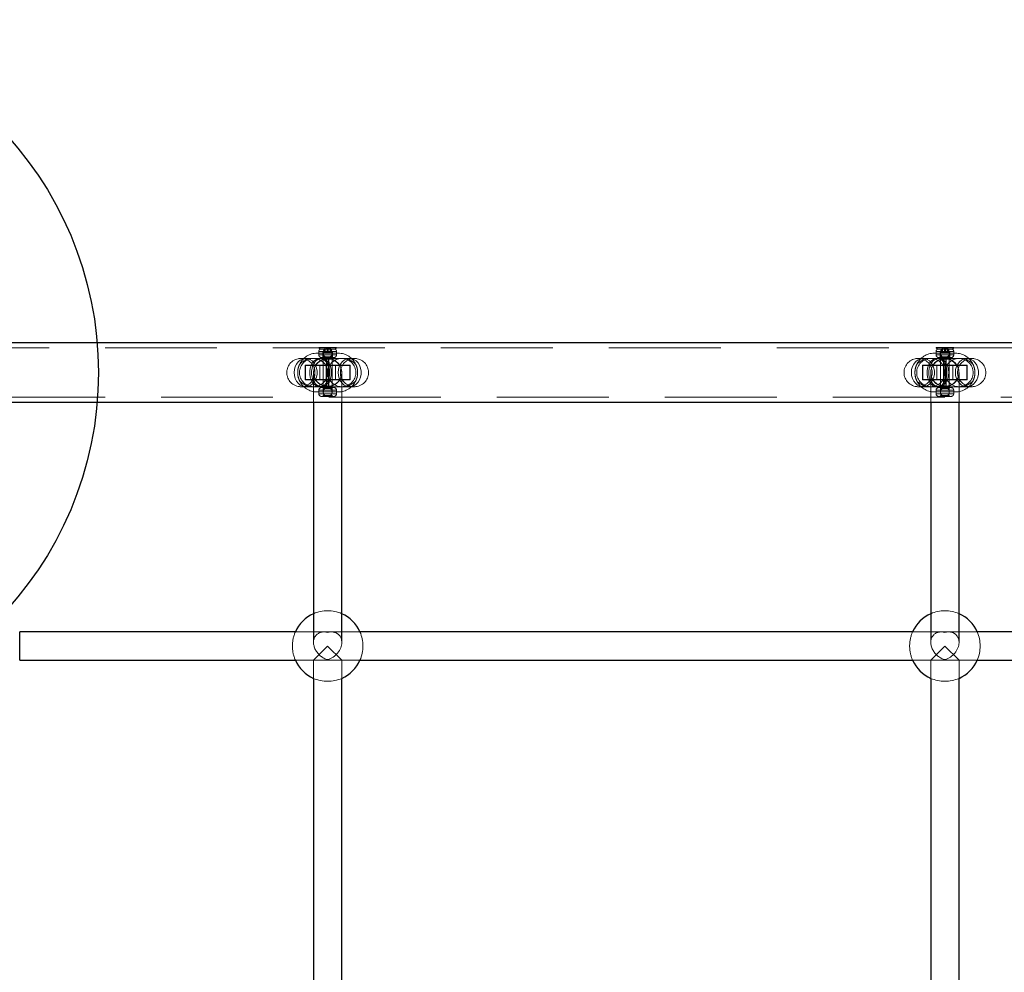
# Model space of a CAD drawing. Units: millimetres. Extents: x 879 to 9533, y 1083 to 13749.
# Drawn here: x 5668 to 6226, y 7416 to 7956 of the extents above; entities that cross this region are included whole.
import ezdxf

# ---------------------------------------------------------------- set-up
doc = ezdxf.new("R2010")
doc.units = ezdxf.units.MM
doc.header["$LTSCALE"] = 50
doc.linetypes.add('HIDDEN', pattern=[1.905, 1.27, -0.635])
doc.layers.add('OTWORY_MONTAŻOWE', color=1, linetype='Continuous')

msp = doc.modelspace()

# ---------------------------------------------------------------- linework, layer by layer
at = {"color": 7, "linetype": 'Continuous', "lineweight": 25}
for p, q in [((6758.7, 7773.09), (5608.24, 7773.09)), ((5601.85, 7739.39), (6771.47, 7739.39)), ((5834.43, 7739.39), (5834.43, 7605.98)), ((5850.43, 7605.98), (5850.43, 7739.39)), ((6184.43, 7739.39), (6184.43, 7605.98)), ((6200.43, 7605.98), (6200.43, 7739.39)), ((5824.1, 7609.24), (5667.8, 7609.24)), ((5667.8, 7593.24), (5667.8, 7609.24)), ((6174.1, 7609.24), (5860.76, 7609.24)), ((6524.1, 7609.24), (6210.76, 7609.24)), ((5667.8, 7593.24), (5824.1, 7593.24)), ((5860.76, 7593.24), (6174.1, 7593.24)), ((6210.76, 7593.24), (6524.1, 7593.24)), ((5834.43, 7582.91), (5834.43, 7249.57)), ((5850.43, 7249.57), (5850.43, 7582.91)), ((6184.43, 7582.91), (6184.43, 7249.57)), ((6200.43, 7249.57), (6200.43, 7582.91))]:
    msp.add_line(p, q, dxfattribs=at)
at = {"color": 7, "linetype": 'HIDDEN', "lineweight": 18}
for p, q in [((6827.43, 7770.19), (5557.43, 7770.19)), ((5848.43, 7767.24), (5836.43, 7767.24)), ((5847.36, 7770.53), (5837.43, 7770.53)), ((5837.43, 7770.53), (5837.43, 7770.23)), ((5847.43, 7770.23), (5837.43, 7770.23)), ((5837.43, 7770.23), (5838.14, 7769.52)), ((5837.43, 7768.24), (5837.43, 7766.24)), ((5837.44, 7768.24), (5847.43, 7768.24)), ((5837.44, 7766.24), (5847.43, 7766.24)), ((5838.14, 7769.52), (5846.72, 7769.52)), ((5845.18, 7767.98), (5839.68, 7767.98)), ((5839.68, 7767.98), (5839.68, 7765.24)), ((5839.68, 7767.98), (5839.87, 7767.79)), ((5839.87, 7767.79), (5844.99, 7767.79)), ((5839.93, 7767.65), (5844.93, 7767.65)), ((5839.93, 7767.65), (5839.93, 7747.24)), ((5840.81, 7768.23), (5840.81, 7770.53)), ((5842.14, 7768.23), (5840.81, 7768.23)), ((5841.1, 7768.23), (5841.1, 7770.53)), ((5842.08, 7769.74), (5842.78, 7769.74)), ((5842.14, 7768.23), (5842.14, 7770.53)), ((5843.77, 7768.23), (5842.14, 7768.23)), ((5842.73, 7770.53), (5842.73, 7768.23)), ((5843.77, 7770.53), (5843.77, 7768.23)), ((5844.06, 7768.23), (5843.77, 7768.23)), ((5844.06, 7770.53), (5844.06, 7768.23)), ((5844.93, 7747.24), (5844.93, 7767.65)), ((5844.99, 7767.79), (5845.18, 7767.98)), ((5845.18, 7765.24), (5845.18, 7767.98)), ((5846.72, 7769.52), (5847.43, 7770.23)), ((5847.43, 7770.53), (5847.36, 7770.53)), ((5847.43, 7770.23), (5847.43, 7770.53)), ((5847.43, 7766.24), (5847.43, 7768.24)), ((6198.43, 7767.24), (6186.43, 7767.24)), ((6197.36, 7770.53), (6187.43, 7770.53)), ((6187.43, 7770.53), (6187.43, 7770.23)), ((6197.43, 7770.23), (6187.43, 7770.23)), ((6187.43, 7770.23), (6188.14, 7769.52)), ((6187.43, 7768.24), (6187.43, 7766.24)), ((6187.44, 7768.24), (6197.43, 7768.24)), ((6187.44, 7766.24), (6197.43, 7766.24)), ((6188.14, 7769.52), (6196.72, 7769.52)), ((6195.18, 7767.98), (6189.68, 7767.98)), ((6189.68, 7767.98), (6189.68, 7765.24)), ((6189.68, 7767.98), (6189.87, 7767.79)), ((6189.87, 7767.79), (6194.99, 7767.79)), ((6189.93, 7767.65), (6194.93, 7767.65)), ((6189.93, 7767.65), (6189.93, 7747.24)), ((6190.81, 7768.23), (6190.81, 7770.53)), ((6192.14, 7768.23), (6190.81, 7768.23)), ((6191.1, 7768.23), (6191.1, 7770.53)), ((6192.08, 7769.74), (6192.78, 7769.74)), ((6192.14, 7768.23), (6192.14, 7770.53)), ((6193.77, 7768.23), (6192.14, 7768.23)), ((6192.73, 7770.53), (6192.73, 7768.23)), ((6193.77, 7770.53), (6193.77, 7768.23)), ((6194.06, 7768.23), (6193.77, 7768.23)), ((6194.06, 7770.53), (6194.06, 7768.23)), ((6194.93, 7747.24), (6194.93, 7767.65)), ((6194.99, 7767.79), (6195.18, 7767.98)), ((6195.18, 7765.24), (6195.18, 7767.98)), ((6196.72, 7769.52), (6197.43, 7770.23)), ((6197.43, 7770.53), (6197.36, 7770.53)), ((6197.43, 7770.23), (6197.43, 7770.53)), ((6197.43, 7766.24), (6197.43, 7768.24)), ((5841.84, 7764.24), (5827.24, 7764.24)), ((5839.69, 7765.24), (5845.17, 7765.24)), ((5843.03, 7764.24), (5841.84, 7764.24)), ((5857.62, 7764.24), (5843.03, 7764.24)), ((6191.84, 7764.24), (6177.24, 7764.24)), ((6189.69, 7765.24), (6195.17, 7765.24)), ((6193.03, 7764.24), (6191.84, 7764.24)), ((6207.62, 7764.24), (6193.03, 7764.24)), ((5855.13, 7760.44), (5829.73, 7760.44)), ((5829.73, 7760.44), (5829.73, 7752.04)), ((5829.93, 7760.24), (5829.93, 7752.24)), ((5829.93, 7760.24), (5854.93, 7760.24)), ((5834.43, 7756.24), (5834.43, 7739.39)), ((5837.93, 7760.24), (5837.93, 7752.24)), ((5846.93, 7752.24), (5846.93, 7760.24)), ((5850.43, 7739.39), (5850.43, 7756.24)), ((5854.93, 7760.24), (5854.93, 7752.24)), ((5855.13, 7752.04), (5855.13, 7760.44)), ((6205.13, 7760.44), (6179.73, 7760.44)), ((6179.73, 7760.44), (6179.73, 7752.04)), ((6179.93, 7760.24), (6179.93, 7752.24)), ((6179.93, 7760.24), (6204.93, 7760.24)), ((6184.43, 7756.24), (6184.43, 7739.39)), ((6187.93, 7760.24), (6187.93, 7752.24)), ((6196.93, 7752.24), (6196.93, 7760.24)), ((6200.43, 7739.39), (6200.43, 7756.24)), ((6204.93, 7760.24), (6204.93, 7752.24)), ((6205.13, 7752.04), (6205.13, 7760.44)), ((5829.73, 7752.04), (5855.13, 7752.04)), ((5829.93, 7752.24), (5854.93, 7752.24)), ((6179.73, 7752.04), (6205.13, 7752.04)), ((6179.93, 7752.24), (6204.93, 7752.24)), ((5827.24, 7748.24), (5841.84, 7748.24)), ((5848.43, 7745.24), (5836.43, 7745.24)), ((5837.43, 7746.24), (5837.43, 7744.24)), ((5847.43, 7746.24), (5837.44, 7746.24)), ((5847.43, 7744.24), (5837.44, 7744.24)), ((5838.93, 7747.74), (5845.93, 7747.74)), ((5839.93, 7747.24), (5844.93, 7747.24)), ((5839.93, 7747.24), (5839.93, 7745.24)), ((5841.84, 7748.24), (5843.03, 7748.24)), ((5843.03, 7748.24), (5857.62, 7748.24)), ((5844.37, 7743.67), (5844.53, 7743.88)), ((5844.93, 7745.24), (5844.93, 7747.24)), ((5847.43, 7744.24), (5847.43, 7746.24)), ((6177.24, 7748.24), (6191.84, 7748.24)), ((6198.43, 7745.24), (6186.43, 7745.24)), ((6187.43, 7746.24), (6187.43, 7744.24)), ((6197.43, 7746.24), (6187.44, 7746.24)), ((6197.43, 7744.24), (6187.44, 7744.24)), ((6188.93, 7747.74), (6195.93, 7747.74)), ((6189.93, 7747.24), (6194.93, 7747.24)), ((6189.93, 7747.24), (6189.93, 7745.24)), ((6191.84, 7748.24), (6193.03, 7748.24)), ((6193.03, 7748.24), (6207.62, 7748.24)), ((6194.37, 7743.67), (6194.53, 7743.88)), ((6194.93, 7745.24), (6194.93, 7747.24)), ((6197.43, 7744.24), (6197.43, 7746.24)), ((5557.43, 7742.29), (6827.43, 7742.29)), ((5839.93, 7743.24), (5844.93, 7743.24)), ((5839.93, 7743.24), (5839.93, 7742.74)), ((5844.93, 7742.74), (5844.93, 7743.24)), ((6189.93, 7743.24), (6194.93, 7743.24)), ((6189.93, 7743.24), (6189.93, 7742.74)), ((6194.93, 7742.74), (6194.93, 7743.24)), ((5860.76, 7609.24), (5824.1, 7609.24)), ((5834.43, 7605.98), (5834.43, 7603.31)), ((5844.5, 7609.24), (5840.37, 7609.24)), ((5850.43, 7603.31), (5850.43, 7605.98)), ((6210.76, 7609.24), (6174.1, 7609.24)), ((6184.43, 7605.98), (6184.43, 7603.31)), ((6194.5, 7609.24), (6190.37, 7609.24)), ((6200.43, 7603.31), (6200.43, 7605.98)), ((5834.43, 7593.24), (5842.43, 7601.24)), ((5842.43, 7601.24), (5850.43, 7593.24)), ((6184.43, 7593.24), (6192.43, 7601.24)), ((6192.43, 7601.24), (6200.43, 7593.24)), ((5824.1, 7593.24), (5860.76, 7593.24)), ((5834.43, 7593.24), (5834.43, 7582.91)), ((5834.43, 7593.24), (5850.43, 7593.24)), ((5850.43, 7582.91), (5850.43, 7593.24)), ((6174.1, 7593.24), (6210.76, 7593.24)), ((6184.43, 7593.24), (6184.43, 7582.91)), ((6184.43, 7593.24), (6200.43, 7593.24)), ((6200.43, 7582.91), (6200.43, 7593.24))]:
    msp.add_line(p, q, dxfattribs=at)
at = {"color": 7, "linetype": 'HIDDEN', "lineweight": 18, "flags": 128}
for points in [[(5839.93, 7767.24), (5840.12, 7768.2), (5840.61, 7768.96)], [(5840.47, 7765.7), (5840.12, 7766.29), (5839.93, 7767.24)], [(5841.6, 7769.6), (5842.43, 7769.74), (5842.49, 7769.74)], [(6189.93, 7767.24), (6190.12, 7768.2), (6190.61, 7768.96)], [(6190.47, 7765.7), (6190.12, 7766.29), (6189.93, 7767.24)], [(6191.6, 7769.6), (6192.43, 7769.74), (6192.49, 7769.74)], [(5823.4, 7756.24), (5823.56, 7757.96), (5824.01, 7759.6), (5824.74, 7761.09), (5825.71, 7762.34), (5826.89, 7763.31), (5828.2, 7763.95), (5829.6, 7764.23), (5831.02, 7764.14), (5832.38, 7763.68), (5833.63, 7762.87), (5834.71, 7761.75), (5835.57, 7760.37), (5836.17, 7758.8), (5836.47, 7757.11), (5836.47, 7755.38), (5836.17, 7753.69), (5835.57, 7752.12), (5834.71, 7750.74), (5833.63, 7749.62), (5832.38, 7748.81), (5831.02, 7748.35), (5829.6, 7748.26), (5828.2, 7748.54), (5826.89, 7749.18), (5825.71, 7750.15), (5824.74, 7751.4), (5824.01, 7752.89), (5823.56, 7754.52), (5823.4, 7756.24)], [(5825.71, 7758.72), (5825.85, 7759.25), (5826.44, 7760.84)], [(5843.6, 7756.24), (5843.47, 7757.96), (5843.08, 7759.6), (5842.45, 7761.09), (5841.61, 7762.34), (5840.6, 7763.31), (5839.46, 7763.95), (5838.25, 7764.23), (5837.03, 7764.14), (5835.85, 7763.68), (5834.77, 7762.87), (5833.84, 7761.75), (5833.1, 7760.37), (5832.59, 7758.8), (5832.32, 7757.11), (5832.32, 7755.38), (5832.59, 7753.69), (5833.1, 7752.12), (5833.84, 7750.74), (5834.77, 7749.62), (5835.85, 7748.81), (5837.03, 7748.35), (5838.25, 7748.26), (5839.46, 7748.54), (5840.6, 7749.18), (5841.61, 7750.15), (5842.45, 7751.4), (5843.08, 7752.89), (5843.47, 7754.52), (5843.6, 7756.24)], [(5844.58, 7756.24), (5844.44, 7757.96), (5844.05, 7759.6), (5843.42, 7761.09), (5842.58, 7762.34), (5841.57, 7763.31), (5840.43, 7763.95), (5839.22, 7764.23), (5838, 7764.14), (5836.82, 7763.68), (5835.74, 7762.87), (5834.81, 7761.75), (5834.07, 7760.37), (5833.56, 7758.8), (5833.29, 7757.11), (5833.29, 7755.38), (5833.56, 7753.69), (5834.07, 7752.12), (5834.81, 7750.74), (5835.74, 7749.62), (5836.82, 7748.81), (5838, 7748.35), (5839.22, 7748.26), (5840.43, 7748.54), (5841.57, 7749.18), (5842.58, 7750.15), (5843.42, 7751.4), (5844.05, 7752.89), (5844.44, 7754.52), (5844.58, 7756.24)], [(5842.43, 7748.52), (5844.15, 7748.7), (5845.79, 7749.23), (5847.27, 7750.09), (5848.53, 7751.24), (5849.5, 7752.62), (5850.14, 7754.18), (5850.42, 7755.83), (5850.33, 7757.49), (5849.86, 7759.11), (5849.05, 7760.58), (5847.93, 7761.86), (5846.56, 7762.87), (5844.99, 7763.57), (5843.3, 7763.93), (5841.57, 7763.93), (5839.88, 7763.57), (5838.31, 7762.87), (5836.93, 7761.86), (5835.81, 7760.58), (5835, 7759.11), (5834.54, 7757.49), (5834.44, 7755.83), (5834.72, 7754.18), (5835.36, 7752.62), (5836.34, 7751.24), (5837.59, 7750.09), (5839.07, 7749.23), (5840.71, 7748.7), (5842.43, 7748.52)], [(5841.62, 7756.24), (5841.62, 7757.96), (5841.64, 7759.6), (5841.66, 7761.09), (5841.69, 7762.34), (5841.73, 7763.31), (5841.78, 7763.95), (5841.82, 7764.23), (5841.87, 7764.14), (5841.92, 7763.68), (5841.96, 7762.87), (5841.99, 7761.75), (5842.02, 7760.37), (5842.04, 7758.8), (5842.05, 7757.11), (5842.05, 7755.38), (5842.04, 7753.69), (5842.02, 7752.12), (5841.99, 7750.74), (5841.96, 7749.62), (5841.92, 7748.81), (5841.87, 7748.35), (5841.82, 7748.26), (5841.78, 7748.54), (5841.73, 7749.18), (5841.69, 7750.15), (5841.66, 7751.4), (5841.64, 7752.89), (5841.62, 7754.52), (5841.62, 7756.24)], [(5843.12, 7764.84), (5842.43, 7764.74), (5842.26, 7764.75)], [(5842.81, 7756.24), (5842.82, 7757.96), (5842.83, 7759.6), (5842.86, 7761.09), (5842.89, 7762.34), (5842.93, 7763.31), (5842.97, 7763.95), (5843.02, 7764.23), (5843.07, 7764.14), (5843.11, 7763.68), (5843.15, 7762.87), (5843.19, 7761.75), (5843.22, 7760.37), (5843.24, 7758.8), (5843.25, 7757.11), (5843.25, 7755.38), (5843.24, 7753.69), (5843.22, 7752.12), (5843.19, 7750.74), (5843.15, 7749.62), (5843.11, 7748.81), (5843.07, 7748.35), (5843.02, 7748.26), (5842.97, 7748.54), (5842.93, 7749.18), (5842.89, 7750.15), (5842.86, 7751.4), (5842.83, 7752.89), (5842.82, 7754.52), (5842.81, 7756.24)], [(5848.36, 7756.24), (5848.51, 7757.96), (5848.96, 7759.6), (5849.69, 7761.09), (5850.67, 7762.34), (5851.84, 7763.31), (5853.16, 7763.95), (5854.56, 7764.23), (5855.97, 7764.14), (5857.34, 7763.68), (5858.59, 7762.87), (5859.67, 7761.75), (5860.53, 7760.37), (5861.12, 7758.8), (5861.42, 7757.11), (5861.42, 7755.38), (5861.12, 7753.69), (5860.53, 7752.12), (5859.67, 7750.74), (5858.59, 7749.62), (5857.34, 7748.81), (5855.97, 7748.35), (5854.56, 7748.26), (5853.16, 7748.54), (5851.84, 7749.18), (5850.67, 7750.15), (5849.69, 7751.4), (5848.96, 7752.89), (5848.51, 7754.52), (5848.36, 7756.24)], [(5858.43, 7760.84), (5859.01, 7759.25), (5859.28, 7758.07)], [(6173.4, 7756.24), (6173.56, 7757.96), (6174.01, 7759.6), (6174.74, 7761.09), (6175.71, 7762.34), (6176.89, 7763.31), (6178.2, 7763.95), (6179.6, 7764.23), (6181.02, 7764.14), (6182.38, 7763.68), (6183.63, 7762.87), (6184.71, 7761.75), (6185.57, 7760.37), (6186.17, 7758.8), (6186.47, 7757.11), (6186.47, 7755.38), (6186.17, 7753.69), (6185.57, 7752.12), (6184.71, 7750.74), (6183.63, 7749.62), (6182.38, 7748.81), (6181.02, 7748.35), (6179.6, 7748.26), (6178.2, 7748.54), (6176.89, 7749.18), (6175.71, 7750.15), (6174.74, 7751.4), (6174.01, 7752.89), (6173.56, 7754.52), (6173.4, 7756.24)], [(6175.71, 7758.72), (6175.85, 7759.25), (6176.44, 7760.84)], [(6193.6, 7756.24), (6193.47, 7757.96), (6193.08, 7759.6), (6192.45, 7761.09), (6191.61, 7762.34), (6190.6, 7763.31), (6189.46, 7763.95), (6188.25, 7764.23), (6187.03, 7764.14), (6185.85, 7763.68), (6184.77, 7762.87), (6183.84, 7761.75), (6183.1, 7760.37), (6182.59, 7758.8), (6182.32, 7757.11), (6182.32, 7755.38), (6182.59, 7753.69), (6183.1, 7752.12), (6183.84, 7750.74), (6184.77, 7749.62), (6185.85, 7748.81), (6187.03, 7748.35), (6188.25, 7748.26), (6189.46, 7748.54), (6190.6, 7749.18), (6191.61, 7750.15), (6192.45, 7751.4), (6193.08, 7752.89), (6193.47, 7754.52), (6193.6, 7756.24)], [(6194.58, 7756.24), (6194.44, 7757.96), (6194.05, 7759.6), (6193.42, 7761.09), (6192.58, 7762.34), (6191.57, 7763.31), (6190.43, 7763.95), (6189.22, 7764.23), (6188, 7764.14), (6186.82, 7763.68), (6185.74, 7762.87), (6184.81, 7761.75), (6184.07, 7760.37), (6183.56, 7758.8), (6183.29, 7757.11), (6183.29, 7755.38), (6183.56, 7753.69), (6184.07, 7752.12), (6184.81, 7750.74), (6185.74, 7749.62), (6186.82, 7748.81), (6188, 7748.35), (6189.22, 7748.26), (6190.43, 7748.54), (6191.57, 7749.18), (6192.58, 7750.15), (6193.42, 7751.4), (6194.05, 7752.89), (6194.44, 7754.52), (6194.58, 7756.24)], [(6192.43, 7748.52), (6194.15, 7748.7), (6195.79, 7749.23), (6197.27, 7750.09), (6198.53, 7751.24), (6199.5, 7752.62), (6200.14, 7754.18), (6200.42, 7755.83), (6200.33, 7757.49), (6199.86, 7759.11), (6199.05, 7760.58), (6197.93, 7761.86), (6196.56, 7762.87), (6194.99, 7763.57), (6193.3, 7763.93), (6191.57, 7763.93), (6189.88, 7763.57), (6188.31, 7762.87), (6186.93, 7761.86), (6185.81, 7760.58), (6185, 7759.11), (6184.54, 7757.49), (6184.44, 7755.83), (6184.72, 7754.18), (6185.36, 7752.62), (6186.34, 7751.24), (6187.59, 7750.09), (6189.07, 7749.23), (6190.71, 7748.7), (6192.43, 7748.52)], [(6191.62, 7756.24), (6191.62, 7757.96), (6191.64, 7759.6), (6191.66, 7761.09), (6191.69, 7762.34), (6191.73, 7763.31), (6191.78, 7763.95), (6191.82, 7764.23), (6191.87, 7764.14), (6191.92, 7763.68), (6191.96, 7762.87), (6191.99, 7761.75), (6192.02, 7760.37), (6192.04, 7758.8), (6192.05, 7757.11), (6192.05, 7755.38), (6192.04, 7753.69), (6192.02, 7752.12), (6191.99, 7750.74), (6191.96, 7749.62), (6191.92, 7748.81), (6191.87, 7748.35), (6191.82, 7748.26), (6191.78, 7748.54), (6191.73, 7749.18), (6191.69, 7750.15), (6191.66, 7751.4), (6191.64, 7752.89), (6191.62, 7754.52), (6191.62, 7756.24)], [(6193.12, 7764.84), (6192.43, 7764.74), (6192.26, 7764.75)], [(6192.81, 7756.24), (6192.82, 7757.96), (6192.83, 7759.6), (6192.86, 7761.09), (6192.89, 7762.34), (6192.93, 7763.31), (6192.97, 7763.95), (6193.02, 7764.23), (6193.07, 7764.14), (6193.11, 7763.68), (6193.15, 7762.87), (6193.19, 7761.75), (6193.22, 7760.37), (6193.24, 7758.8), (6193.25, 7757.11), (6193.25, 7755.38), (6193.24, 7753.69), (6193.22, 7752.12), (6193.19, 7750.74), (6193.15, 7749.62), (6193.11, 7748.81), (6193.07, 7748.35), (6193.02, 7748.26), (6192.97, 7748.54), (6192.93, 7749.18), (6192.89, 7750.15), (6192.86, 7751.4), (6192.83, 7752.89), (6192.82, 7754.52), (6192.81, 7756.24)], [(6198.36, 7756.24), (6198.51, 7757.96), (6198.96, 7759.6), (6199.69, 7761.09), (6200.67, 7762.34), (6201.84, 7763.31), (6203.16, 7763.95), (6204.56, 7764.23), (6205.97, 7764.14), (6207.34, 7763.68), (6208.59, 7762.87), (6209.67, 7761.75), (6210.53, 7760.37), (6211.12, 7758.8), (6211.42, 7757.11), (6211.42, 7755.38), (6211.12, 7753.69), (6210.53, 7752.12), (6209.67, 7750.74), (6208.59, 7749.62), (6207.34, 7748.81), (6205.97, 7748.35), (6204.56, 7748.26), (6203.16, 7748.54), (6201.84, 7749.18), (6200.67, 7750.15), (6199.69, 7751.4), (6198.96, 7752.89), (6198.51, 7754.52), (6198.36, 7756.24)], [(6208.43, 7760.84), (6209.01, 7759.25), (6209.28, 7758.07)], [(5826.44, 7751.65), (5825.85, 7753.23), (5825.62, 7754.24)], [(5859.13, 7753.68), (5859.01, 7753.23), (5858.43, 7751.65)], [(6176.44, 7751.65), (6175.85, 7753.23), (6175.62, 7754.24)], [(6209.13, 7753.68), (6209.01, 7753.23), (6208.43, 7751.65)]]:
    msp.add_lwpolyline(points, dxfattribs=at)
at = {"color": 7, "linetype": 'HIDDEN', "lineweight": 18}
for centre in [(5842.43, 7756.24), (6192.43, 7756.24)]:
    msp.add_circle(centre, 8, dxfattribs=at)
for centre, radius, start, end in [((5836.43, 7756.24), 11, 90, 155.3054), ((5838.93, 7768.24), 1.5, 121.7334, 180), ((5838.93, 7766.24), 1.5, 180, 270), ((5839.73, 7767.65), 0.2, 0, 45), ((5842.43, 7767.24), 2.5, 334.063, 33.4776), ((5845.13, 7767.65), 0.2, 135, 180), ((5845.93, 7766.24), 1.5, 270, 0), ((5845.93, 7768.24), 1.5, 0, 58.2666), ((5848.43, 7756.24), 11, 24.6946, 90), ((6186.43, 7756.24), 11, 90, 155.3054), ((6188.93, 7768.24), 1.5, 121.7334, 180), ((6188.93, 7766.24), 1.5, 180, 270), ((6189.73, 7767.65), 0.2, 0, 45), ((6192.43, 7767.24), 2.5, 334.063, 33.4776), ((6195.13, 7767.65), 0.2, 135, 180), ((6195.93, 7766.24), 1.5, 270, 0), ((6195.93, 7768.24), 1.5, 0, 58.2666), ((6198.43, 7756.24), 11, 24.6946, 90), ((5827.24, 7756.24), 8, 90, 270), ((5834.43, 7756.24), 8, 90, 270), ((5827.24, 7756.24), 8, 270, 90), ((5834.43, 7756.24), 8, 270, 90), ((5836.43, 7756.24), 8, 90, 97.1808), ((5839.18, 7765.24), 0.5, 270, 0), ((5850.43, 7756.24), 8, 90, 270), ((5845.68, 7765.24), 0.5, 180, 270), ((5848.43, 7756.24), 8, 82.8192, 90), ((5857.62, 7756.24), 8, 90, 270), ((5850.43, 7756.24), 8, 270, 90), ((5850.43, 7756.24), 8, 270, 90), ((5857.62, 7756.24), 8, 270, 90), ((6177.24, 7756.24), 8, 90, 270), ((6184.43, 7756.24), 8, 90, 270), ((6177.24, 7756.24), 8, 270, 90), ((6184.43, 7756.24), 8, 270, 90), ((6186.43, 7756.24), 8, 90, 97.1808), ((6189.18, 7765.24), 0.5, 270, 0), ((6200.43, 7756.24), 8, 90, 270), ((6195.68, 7765.24), 0.5, 180, 270), ((6198.43, 7756.24), 8, 82.8192, 90), ((6207.62, 7756.24), 8, 90, 270), ((6200.43, 7756.24), 8, 270, 90), ((6200.43, 7756.24), 8, 270, 90), ((6207.62, 7756.24), 8, 270, 90), ((5836.43, 7756.24), 11, 204.6946, 270), ((5848.43, 7756.24), 11, 270, 335.3054), ((6186.43, 7756.24), 11, 204.6946, 270), ((6198.43, 7756.24), 11, 270, 335.3054), ((5836.43, 7756.24), 8, 262.8192, 270), ((5838.93, 7746.24), 1.5, 90, 180), ((5838.93, 7744.24), 1.5, 180, 270), ((5839.43, 7747.24), 0.5, 360, 90), ((5845.43, 7747.24), 0.5, 90, 180), ((5845.93, 7746.24), 1.5, 360, 90), ((5845.93, 7744.24), 1.5, 270, 360), ((5848.43, 7756.24), 8, 270, 277.1808), ((6186.43, 7756.24), 8, 262.8192, 270), ((6188.93, 7746.24), 1.5, 90, 180), ((6188.93, 7744.24), 1.5, 180, 270), ((6189.43, 7747.24), 0.5, 360, 90), ((6195.43, 7747.24), 0.5, 90, 180), ((6195.93, 7746.24), 1.5, 360, 90), ((6195.93, 7744.24), 1.5, 270, 360), ((6198.43, 7756.24), 8, 270, 277.1808), ((5839.43, 7743.24), 0.5, 270, 0), ((5842.43, 7745.24), 2.5, 270.9019, 291.6339), ((5845.43, 7743.24), 0.5, 180, 270), ((6189.43, 7743.24), 0.5, 270, 0), ((6195.43, 7743.24), 0.5, 180, 270), ((5842.43, 7601.24), 20, 66.4218, 113.5782), ((6192.43, 7601.24), 20, 66.4218, 113.5782), ((5842.43, 7601.24), 20, 156.4218, 180), ((5842.43, 7601.24), 20, 336.4218, 23.5782), ((6192.43, 7601.24), 20, 156.4218, 180), ((6192.43, 7601.24), 20, 336.4218, 23.5782), ((5842.43, 7601.24), 20, 180, 203.5782), ((6192.43, 7601.24), 20, 180, 203.5782), ((5842.43, 7601.24), 20, 246.4218, 293.5782), ((6192.43, 7601.24), 20, 246.4218, 293.5782)]:
    msp.add_arc(centre, radius, start, end, dxfattribs=at)
at = {"color": 7, "linetype": 'Continuous', "lineweight": 25}
for centre, start, end in [((5842.43, 7601.24), 113.5782, 156.4218), ((5842.43, 7601.24), 23.5782, 66.4218), ((6192.43, 7601.24), 113.5782, 156.4218), ((6192.43, 7601.24), 23.5782, 66.4218), ((5842.43, 7601.24), 203.5782, 246.4218), ((5842.43, 7601.24), 293.5782, 336.4218), ((6192.43, 7601.24), 203.5782, 246.4218), ((6192.43, 7601.24), 293.5782, 336.4218)]:
    msp.add_arc(centre, 20, start, end, dxfattribs=at)
at = {"color": 7, "linetype": 'HIDDEN', "lineweight": 18}
for centre, major_axis, ratio, start_param, end_param in [((5834.43, 7756.24), (-9.77, 0), 0.819152, 4.712389, 5.671254), ((5850.43, 7756.24), (-9.77, 0), 0.819152, 3.753524, 4.712389), ((6184.43, 7756.24), (-9.77, 0), 0.819152, 4.712389, 5.671254), ((6200.43, 7756.24), (-9.77, 0), 0.819152, 3.753524, 4.712389), ((5834.43, 7756.24), (-9.77, 0), 0.819152, 0.611931, 1.570796), ((5850.43, 7756.24), (-9.77, 0), 0.819152, 1.570796, 2.529661), ((6184.43, 7756.24), (-9.77, 0), 0.819152, 0.611931, 1.570796), ((6200.43, 7756.24), (-9.77, 0), 0.819152, 1.570796, 2.529661), ((5842.43, 7601.24), (-6.35, 6.35), 0.767737, 5.367145, 8.508738), ((5842.43, 7601.24), (6.35, 6.35), 0.767737, 4.057633, 7.199225), ((6192.43, 7601.24), (-6.35, 6.35), 0.767737, 5.367145, 8.508738), ((6192.43, 7601.24), (6.35, 6.35), 0.767737, 4.057633, 7.199225)]:
    msp.add_ellipse(centre, major_axis=major_axis, ratio=ratio, start_param=start_param, end_param=end_param, dxfattribs=at)
for points, knots in [([(5840.14, 7766.24), (5840.08, 7766.41), (5839.96, 7766.73), (5839.92, 7767.24), (5839.96, 7767.76), (5840.08, 7768.08), (5840.14, 7768.24)], [0, 0, 0, 0, 0.260699, 0.500001, 0.739421, 1, 1, 1, 1]), ([(5840.14, 7768.24), (5840.19, 7768.35), (5840.28, 7768.53), (5840.41, 7768.71), (5840.63, 7769), (5841.02, 7769.35), (5841.69, 7769.68), (5842.19, 7769.72), (5842.43, 7769.74)], [0, 0, 0, 0, 0.120482, 0.20761, 0.236289, 0.498687, 0.752217, 1, 1, 1, 1]), ([(5842.43, 7764.74), (5842.26, 7764.75), (5841.91, 7764.78), (5841.3, 7764.98), (5840.79, 7765.32), (5840.47, 7765.69), (5840.28, 7765.95), (5840.2, 7766.13), (5840.14, 7766.24)], [0, 0, 0, 0, 0.171684, 0.354066, 0.659802, 0.795611, 0.869771, 1, 1, 1, 1]), ([(5842.43, 7769.74), (5842.6, 7769.73), (5842.95, 7769.71), (5843.56, 7769.51), (5844.25, 7769.07), (5844.56, 7768.53), (5844.72, 7768.24)], [0, 0, 0, 0, 0.17019, 0.353402, 0.659352, 1, 1, 1, 1]), ([(5844.72, 7766.24), (5844.67, 7766.13), (5844.58, 7765.95), (5844.4, 7765.69), (5844.07, 7765.32), (5843.57, 7764.98), (5842.95, 7764.78), (5842.6, 7764.75), (5842.43, 7764.74)], [0, 0, 0, 0, 0.1305101, 0.206274, 0.3410549, 0.6458266, 0.827957, 1, 1, 1, 1]), ([(5842.78, 7769.74), (5842.93, 7769.74), (5843.23, 7769.72), (5843.76, 7769.6), (5844.14, 7769.55), (5844.4, 7769.52)], [0, 0, 0, 0, 0.251167, 0.503218, 1, 1, 1, 1]), ([(5844.72, 7768.24), (5844.79, 7768.08), (5844.9, 7767.76), (5844.95, 7767.24), (5844.9, 7766.73), (5844.79, 7766.41), (5844.72, 7766.24)], [0, 0, 0, 0, 0.260699, 0.500001, 0.739421, 1, 1, 1, 1]), ([(6190.14, 7766.24), (6190.08, 7766.41), (6189.96, 7766.73), (6189.92, 7767.24), (6189.96, 7767.76), (6190.08, 7768.08), (6190.14, 7768.24)], [0, 0, 0, 0, 0.2606988, 0.5000005, 0.7394207, 1, 1, 1, 1]), ([(6190.14, 7768.24), (6190.19, 7768.35), (6190.28, 7768.53), (6190.41, 7768.71), (6190.63, 7769), (6191.02, 7769.35), (6191.69, 7769.68), (6192.19, 7769.72), (6192.43, 7769.74)], [0, 0, 0, 0, 0.120482, 0.20761, 0.236289, 0.498687, 0.752217, 1, 1, 1, 1]), ([(6192.43, 7764.74), (6192.26, 7764.75), (6191.91, 7764.78), (6191.3, 7764.98), (6190.79, 7765.32), (6190.47, 7765.69), (6190.28, 7765.95), (6190.2, 7766.13), (6190.14, 7766.24)], [0, 0, 0, 0, 0.171684, 0.354066, 0.659802, 0.795611, 0.869771, 1, 1, 1, 1]), ([(6192.43, 7769.74), (6192.6, 7769.73), (6192.95, 7769.71), (6193.56, 7769.51), (6194.25, 7769.07), (6194.56, 7768.53), (6194.72, 7768.24)], [0, 0, 0, 0, 0.17019, 0.353402, 0.659352, 1, 1, 1, 1]), ([(6194.72, 7766.24), (6194.67, 7766.13), (6194.58, 7765.95), (6194.4, 7765.69), (6194.07, 7765.32), (6193.57, 7764.98), (6192.95, 7764.78), (6192.6, 7764.75), (6192.43, 7764.74)], [0, 0, 0, 0, 0.13051, 0.206274, 0.341055, 0.645827, 0.827957, 1, 1, 1, 1]), ([(6192.78, 7769.74), (6192.93, 7769.74), (6193.23, 7769.72), (6193.76, 7769.6), (6194.14, 7769.55), (6194.4, 7769.52)], [0, 0, 0, 0, 0.251167, 0.503218, 1, 1, 1, 1]), ([(6194.72, 7768.24), (6194.79, 7768.08), (6194.9, 7767.76), (6194.95, 7767.24), (6194.9, 7766.73), (6194.79, 7766.41), (6194.72, 7766.24)], [0, 0, 0, 0, 0.260699, 0.500001, 0.739421, 1, 1, 1, 1]), ([(5826.44, 7760.84), (5826.15, 7760.08), (5825.56, 7758.57), (5825.34, 7755.91), (5825.69, 7753.5), (5826.22, 7752.2), (5826.44, 7751.65)], [0, 0, 0, 0, 0.2660064, 0.5317193, 0.8022273, 1, 1, 1, 1]), ([(5845.89, 7764.74), (5845.89, 7764.74), (5845.88, 7764.74), (5845.42, 7764.74), (5844.64, 7764.74), (5843.6, 7764.74), (5842.43, 7764.74), (5841.27, 7764.74), (5840.23, 7764.74), (5839.44, 7764.74), (5838.98, 7764.74), (5838.98, 7764.74), (5838.97, 7764.74)], [0, 0, 0, 0, 0.075836, 0.181877, 0.287918, 0.393959, 0.5, 0.606041, 0.712082, 0.818123, 0.924164, 1, 1, 1, 1]), ([(5858.43, 7760.84), (5858.72, 7760.08), (5859.31, 7758.57), (5859.53, 7755.91), (5859.18, 7753.5), (5858.65, 7752.2), (5858.43, 7751.65)], [0, 0, 0, 0, 0.266006, 0.531719, 0.802227, 1, 1, 1, 1]), ([(6176.44, 7760.84), (6176.15, 7760.08), (6175.56, 7758.57), (6175.34, 7755.91), (6175.69, 7753.5), (6176.22, 7752.2), (6176.44, 7751.65)], [0, 0, 0, 0, 0.2660064, 0.5317193, 0.8022273, 1, 1, 1, 1]), ([(6195.89, 7764.74), (6195.89, 7764.74), (6195.88, 7764.74), (6195.42, 7764.74), (6194.64, 7764.74), (6193.6, 7764.74), (6192.43, 7764.74), (6191.27, 7764.74), (6190.23, 7764.74), (6189.44, 7764.74), (6188.98, 7764.74), (6188.98, 7764.74), (6188.97, 7764.74)], [0, 0, 0, 0, 0.075836, 0.181877, 0.287918, 0.393959, 0.5, 0.606041, 0.712082, 0.818123, 0.924164, 1, 1, 1, 1]), ([(6208.43, 7760.84), (6208.72, 7760.08), (6209.31, 7758.57), (6209.53, 7755.91), (6209.18, 7753.5), (6208.65, 7752.2), (6208.43, 7751.65)], [0, 0, 0, 0, 0.266006, 0.531719, 0.802227, 1, 1, 1, 1]), ([(5840.14, 7744.24), (5840.06, 7744.48), (5839.9, 7744.96), (5839.93, 7745.67), (5840.08, 7746.07), (5840.14, 7746.24)], [0, 0, 0, 0, 0.365931, 0.732716, 1, 1, 1, 1]), ([(5840.14, 7746.24), (5840.26, 7746.46), (5840.49, 7746.88), (5841.03, 7747.35), (5841.69, 7747.68), (5842.19, 7747.72), (5842.43, 7747.74)], [0, 0, 0, 0, 0.249552, 0.500156, 0.750567, 1, 1, 1, 1]), ([(5842.43, 7742.74), (5842.19, 7742.77), (5841.69, 7742.81), (5841.17, 7743.07), (5840.79, 7743.35), (5840.44, 7743.69), (5840.26, 7744.03), (5840.14, 7744.24)], [0, 0, 0, 0, 0.249212, 0.498881, 0.593015, 0.750409, 1, 1, 1, 1]), ([(5842.31, 7747.74), (5842.24, 7747.74), (5842.1, 7747.73), (5841.92, 7747.7), (5841.78, 7747.68), (5841.69, 7747.68), (5841.64, 7747.69), (5841.64, 7747.7), (5841.64, 7747.7)], [0, 0, 0, 0, 0.224976, 0.422298, 0.594215, 0.750993, 0.908655, 1, 1, 1, 1]), ([(5842.43, 7747.74), (5842.68, 7747.72), (5843.17, 7747.68), (5843.7, 7747.42), (5844.08, 7747.14), (5844.43, 7746.8), (5844.61, 7746.46), (5844.72, 7746.24)], [0, 0, 0, 0, 0.249303, 0.49908, 0.593076, 0.75053, 1, 1, 1, 1]), ([(5844.72, 7744.24), (5844.71, 7744.22), (5844.65, 7744.07), (5844.44, 7743.72), (5843.98, 7743.22), (5843.34, 7742.88), (5842.86, 7742.77), (5842.63, 7742.75), (5842.57, 7742.75), (5842.52, 7742.75), (5842.5, 7742.75), (5842.48, 7742.74), (5842.46, 7742.74), (5842.45, 7742.74), (5842.45, 7742.74), (5842.44, 7742.74), (5842.44, 7742.74), (5842.43, 7742.74)], [0, 0, 0, 0, 0.032814, 0.164471, 0.429805, 0.732826, 0.900581, 0.931839, 0.961935, 0.96936, 0.976788, 0.985128, 0.991219, 0.992136, 0.995677, 0.996019, 1, 1, 1, 1]), ([(5844.72, 7746.24), (5844.8, 7746.01), (5844.96, 7745.53), (5844.93, 7744.82), (5844.79, 7744.42), (5844.72, 7744.24)], [0, 0, 0, 0, 0.365931, 0.732717, 1, 1, 1, 1]), ([(6190.14, 7744.24), (6190.06, 7744.48), (6189.9, 7744.96), (6189.93, 7745.67), (6190.08, 7746.07), (6190.14, 7746.24)], [0, 0, 0, 0, 0.365931, 0.732716, 1, 1, 1, 1]), ([(6190.14, 7746.24), (6190.26, 7746.46), (6190.49, 7746.88), (6191.03, 7747.35), (6191.69, 7747.68), (6192.19, 7747.72), (6192.43, 7747.74)], [0, 0, 0, 0, 0.2495524, 0.5001558, 0.7505667, 1, 1, 1, 1]), ([(6192.43, 7742.74), (6192.19, 7742.77), (6191.69, 7742.81), (6191.17, 7743.07), (6190.79, 7743.35), (6190.44, 7743.69), (6190.26, 7744.03), (6190.14, 7744.24)], [0, 0, 0, 0, 0.249212, 0.498881, 0.593015, 0.750409, 1, 1, 1, 1]), ([(6192.31, 7747.74), (6192.24, 7747.74), (6192.1, 7747.73), (6191.92, 7747.7), (6191.78, 7747.68), (6191.69, 7747.68), (6191.64, 7747.69), (6191.64, 7747.7), (6191.64, 7747.7)], [0, 0, 0, 0, 0.224976, 0.422298, 0.594215, 0.750993, 0.908655, 1, 1, 1, 1]), ([(6192.43, 7747.74), (6192.68, 7747.72), (6193.17, 7747.68), (6193.7, 7747.42), (6194.08, 7747.14), (6194.43, 7746.8), (6194.61, 7746.46), (6194.72, 7746.24)], [0, 0, 0, 0, 0.249303, 0.49908, 0.593076, 0.75053, 1, 1, 1, 1]), ([(6194.72, 7744.24), (6194.71, 7744.22), (6194.65, 7744.07), (6194.44, 7743.72), (6193.98, 7743.22), (6193.34, 7742.88), (6192.86, 7742.77), (6192.63, 7742.75), (6192.57, 7742.75), (6192.52, 7742.75), (6192.5, 7742.75), (6192.48, 7742.74), (6192.46, 7742.74), (6192.45, 7742.74), (6192.45, 7742.74), (6192.44, 7742.74), (6192.44, 7742.74), (6192.43, 7742.74)], [0, 0, 0, 0, 0.032814, 0.164471, 0.429805, 0.732826, 0.900581, 0.931839, 0.961935, 0.96936, 0.976788, 0.985128, 0.991219, 0.992136, 0.995677, 0.996019, 1, 1, 1, 1]), ([(6194.72, 7746.24), (6194.8, 7746.01), (6194.96, 7745.53), (6194.93, 7744.82), (6194.79, 7744.42), (6194.72, 7744.24)], [0, 0, 0, 0, 0.365931, 0.732717, 1, 1, 1, 1]), ([(5838.97, 7742.74), (5838.98, 7742.74), (5838.98, 7742.74), (5839.44, 7742.74), (5840.23, 7742.74), (5841.27, 7742.74), (5842.43, 7742.74), (5843.6, 7742.74), (5844.64, 7742.74), (5845.42, 7742.74), (5845.88, 7742.74), (5845.89, 7742.74), (5845.89, 7742.74)], [0, 0, 0, 0, 0.075836, 0.181877, 0.287918, 0.393959, 0.5, 0.606041, 0.712082, 0.818123, 0.924164, 1, 1, 1, 1]), ([(6188.97, 7742.74), (6188.98, 7742.74), (6188.98, 7742.74), (6189.44, 7742.74), (6190.23, 7742.74), (6191.27, 7742.74), (6192.43, 7742.74), (6193.6, 7742.74), (6194.64, 7742.74), (6195.42, 7742.74), (6195.88, 7742.74), (6195.89, 7742.74), (6195.89, 7742.74)], [0, 0, 0, 0, 0.075836, 0.181877, 0.287918, 0.393959, 0.5, 0.606041, 0.712082, 0.818123, 0.924164, 1, 1, 1, 1])]:
    msp.add_open_spline(points, degree=3, knots=knots, dxfattribs=at)
for points in [[(5840.47, 7769.52), (5840.42, 7769.45), (5840.33, 7769.3), (5840.22, 7768.98), (5840.15, 7768.63), (5840.15, 7768.37), (5840.14, 7768.24)], [(5840.83, 7764.74), (5840.74, 7764.77), (5840.56, 7764.81), (5840.33, 7765.16), (5840.17, 7765.65), (5840.15, 7766.05), (5840.14, 7766.24)], [(5844.04, 7764.74), (5844.13, 7764.77), (5844.31, 7764.81), (5844.53, 7765.16), (5844.69, 7765.65), (5844.71, 7766.05), (5844.72, 7766.24)], [(5844.4, 7769.52), (5844.45, 7769.45), (5844.54, 7769.3), (5844.64, 7768.98), (5844.71, 7768.63), (5844.72, 7768.37), (5844.72, 7768.24)], [(6190.47, 7769.52), (6190.42, 7769.45), (6190.33, 7769.3), (6190.22, 7768.98), (6190.15, 7768.63), (6190.15, 7768.37), (6190.14, 7768.24)], [(6190.83, 7764.74), (6190.74, 7764.77), (6190.56, 7764.81), (6190.33, 7765.16), (6190.17, 7765.65), (6190.15, 7766.05), (6190.14, 7766.24)], [(6194.04, 7764.74), (6194.13, 7764.77), (6194.31, 7764.81), (6194.53, 7765.16), (6194.69, 7765.65), (6194.71, 7766.05), (6194.72, 7766.24)], [(6194.4, 7769.52), (6194.45, 7769.45), (6194.54, 7769.3), (6194.64, 7768.98), (6194.71, 7768.63), (6194.72, 7768.37), (6194.72, 7768.24)], [(5840.83, 7747.74), (5840.74, 7747.72), (5840.56, 7747.68), (5840.33, 7747.33), (5840.17, 7746.83), (5840.15, 7746.44), (5840.14, 7746.24)], [(5840.83, 7742.74), (5840.74, 7742.77), (5840.56, 7742.81), (5840.33, 7743.16), (5840.17, 7743.65), (5840.15, 7744.05), (5840.14, 7744.24)], [(5844.04, 7747.74), (5844.13, 7747.72), (5844.31, 7747.68), (5844.53, 7747.33), (5844.69, 7746.83), (5844.71, 7746.44), (5844.72, 7746.24)], [(5844.04, 7742.74), (5844.13, 7742.77), (5844.31, 7742.81), (5844.53, 7743.16), (5844.69, 7743.65), (5844.71, 7744.05), (5844.72, 7744.24)], [(6190.83, 7747.74), (6190.74, 7747.72), (6190.56, 7747.68), (6190.33, 7747.33), (6190.17, 7746.83), (6190.15, 7746.44), (6190.14, 7746.24)], [(6190.83, 7742.74), (6190.74, 7742.77), (6190.56, 7742.81), (6190.33, 7743.16), (6190.17, 7743.65), (6190.15, 7744.05), (6190.14, 7744.24)], [(6194.04, 7747.74), (6194.13, 7747.72), (6194.31, 7747.68), (6194.53, 7747.33), (6194.69, 7746.83), (6194.71, 7746.44), (6194.72, 7746.24)], [(6194.04, 7742.74), (6194.13, 7742.77), (6194.31, 7742.81), (6194.53, 7743.16), (6194.69, 7743.65), (6194.71, 7744.05), (6194.72, 7744.24)]]:
    msp.add_open_spline(points, degree=3, dxfattribs=at)
at = {"layer": 'OTWORY_MONTAŻOWE'}
msp.add_circle((5512.43, 7756.28), 200, dxfattribs=at)

doc.saveas('drawing.dxf')
